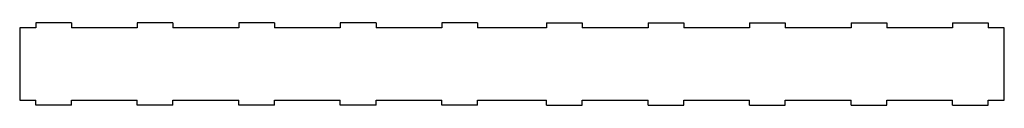
# Model space of a CAD drawing. Units: millimetres. Extents: x -800 to 800, y -67 to 67.
import ezdxf

# ---------------------------------------------------------------- set-up
doc = ezdxf.new("R2010")
doc.units = ezdxf.units.MM

msp = doc.modelspace()

# ---------------------------------------------------------------- linework, layer by layer
at = {"color": 7, "linetype": 'Continuous', "lineweight": 25}
for p, q in [((-716, 67), (-774, 67)), ((-774, 67), (-774, 59)), ((-716, 67), (-716, 59)), ((-551, 67), (-609, 67)), ((-609, 67), (-609, 59)), ((-551, 67), (-551, 59)), ((-386, 67), (-444, 67)), ((-444, 67), (-444, 59)), ((-386, 67), (-386, 59)), ((-221, 67), (-279, 67)), ((-279, 67), (-279, 59)), ((-221, 67), (-221, 59)), ((-56, 67), (-114, 67)), ((-114, 67), (-114, 59)), ((-56, 67), (-56, 59)), ((56, 67), (114, 67)), ((56, 67), (56, 59)), ((114, 67), (114, 59)), ((221, 67), (279, 67)), ((221, 67), (221, 59)), ((279, 67), (279, 59)), ((386, 67), (444, 67)), ((386, 67), (386, 59)), ((444, 67), (444, 59)), ((551, 67), (609, 67)), ((551, 67), (551, 59)), ((609, 67), (609, 59)), ((716, 67), (774, 67)), ((716, 67), (716, 59)), ((774, 67), (774, 59)), ((-800, 59), (-800, -59)), ((-774, 59), (-800, 59)), ((-609, 59), (-716, 59)), ((-444, 59), (-551, 59)), ((-279, 59), (-386, 59)), ((-114, 59), (-221, 59)), ((56, 59), (-56, 59)), ((221, 59), (114, 59)), ((386, 59), (279, 59)), ((551, 59), (444, 59)), ((716, 59), (609, 59)), ((800, 59), (774, 59)), ((800, -59), (800, 59)), ((-800, -59), (-774, -59)), ((-774, -67), (-774, -59)), ((-716, -67), (-716, -59)), ((-716, -59), (-609, -59)), ((-609, -67), (-609, -59)), ((-551, -67), (-551, -59)), ((-551, -59), (-444, -59)), ((-444, -67), (-444, -59)), ((-386, -67), (-386, -59)), ((-386, -59), (-279, -59)), ((-279, -67), (-279, -59)), ((-221, -67), (-221, -59)), ((-221, -59), (-114, -59)), ((-114, -67), (-114, -59)), ((-56, -67), (-56, -59)), ((-56, -59), (56, -59)), ((56, -67), (56, -59)), ((114, -67), (114, -59)), ((114, -59), (221, -59)), ((221, -67), (221, -59)), ((279, -67), (279, -59)), ((279, -59), (386, -59)), ((386, -67), (386, -59)), ((444, -67), (444, -59)), ((444, -59), (551, -59)), ((551, -67), (551, -59)), ((609, -67), (609, -59)), ((609, -59), (716, -59)), ((716, -67), (716, -59)), ((774, -67), (774, -59)), ((774, -59), (800, -59)), ((-716, -67), (-774, -67)), ((-551, -67), (-609, -67)), ((-386, -67), (-444, -67)), ((-221, -67), (-279, -67)), ((-56, -67), (-114, -67)), ((56, -67), (114, -67)), ((221, -67), (279, -67)), ((386, -67), (444, -67)), ((551, -67), (609, -67)), ((716, -67), (774, -67))]:
    msp.add_line(p, q, dxfattribs=at)

doc.saveas('drawing.dxf')
